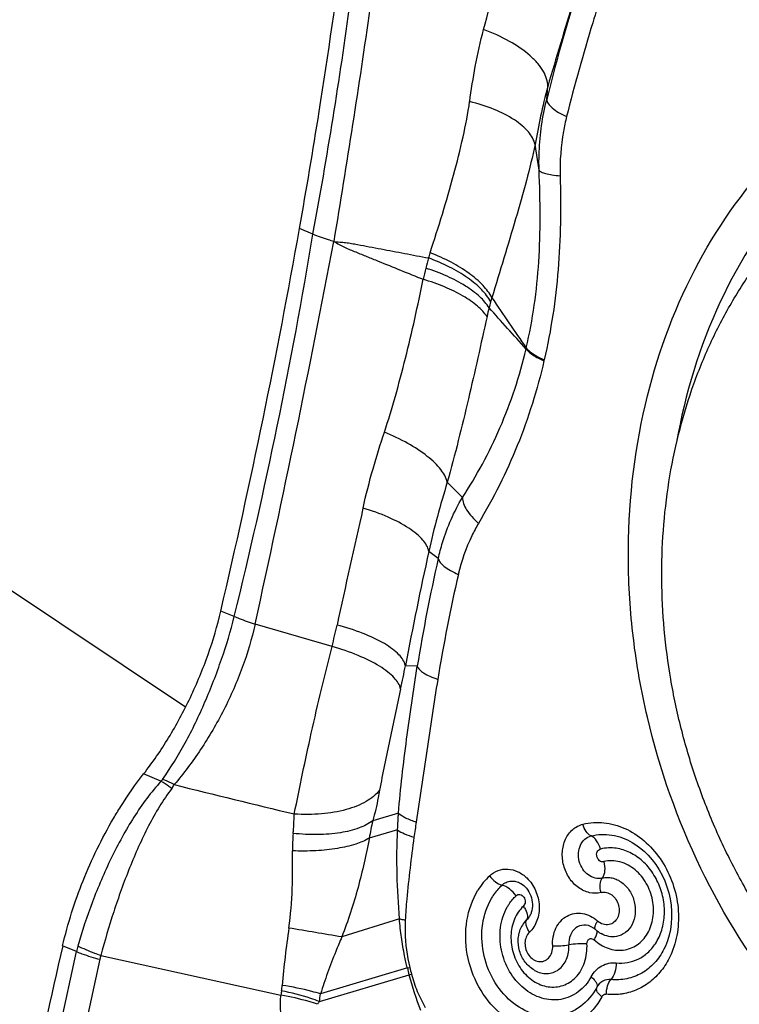
# Model space of a CAD drawing. Units: millimetres. Extents: x 0 to 594, y 0 to 420.
# Drawn here: x 115 to 119, y 126 to 131 of the extents above; entities that cross this region are included whole.
import ezdxf

# ---------------------------------------------------------------- set-up
doc = ezdxf.new("R2010")
doc.units = ezdxf.units.MM
doc.header["$LTSCALE"] = 32.67
for name, color, linetype in [('607087453-000_CL', 7, 'CONTINUOUS'), ('607087807-000_CL', 7, 'CONTINUOUS'), ('RS0834_M4X10_8_CL', 7, 'CONTINUOUS')]:
    doc.layers.add(name, color=color, linetype=linetype)

msp = doc.modelspace()

# ---------------------------------------------------------------- linework, layer by layer
at = {"layer": '607087453-000_CL', "color": 9, "linetype": 'CONTINUOUS'}
for p, q in [((118.0006, 130.4348), (118.0065, 130.5043)), ((117.9599, 130.0553), (117.9381, 130.1935)), ((116.7447, 129.7111), (116.6726, 129.7414)), ((117.8895, 129.0946), (117.8909, 129.1003)), ((117.9861, 129.0315), (117.9873, 129.0366)), ((117.5479, 128.2962), (117.4664, 128.3797)), ((117.4184, 127.9688), (117.3671, 128.0073)), ((116.3216, 127.6569), (116.2497, 127.687)), ((116.8474, 127.4964), (116.4342, 127.6172)), ((117.3055, 127.3906), (117.2413, 127.3935)), ((117.2044, 126.6018), (117.0661, 126.5606)), ((117.1996, 126.511), (117.0475, 126.4678)), ((117.2093, 126.0341), (116.8999, 125.9362)), ((115.304, 125.0756), (115.4737, 125.8574)), ((115.6, 125.8162), (115.4305, 125.0359)), ((117.2521, 125.7697), (116.7855, 125.6302)), ((116.7793, 125.5899), (117.2614, 125.7328)), ((117.2616, 125.7329), (117.274, 125.7361))]:
    msp.add_line(p, q, dxfattribs=at)
at = {"layer": '607087453-000_CL', "color": 7, "linetype": 'CONTINUOUS'}
for p, q in [((115.9283, 126.7731), (115.8352, 126.8122)), ((118.4602, 126.4443), (118.4605, 126.4442)), ((117.8615, 126.2244), (117.862, 126.2241)), ((117.8658, 125.9919), (117.8656, 125.9916)), ((118.2634, 125.9758), (118.2633, 125.9758)), ((118.2634, 125.976), (118.264, 125.9755)), ((118.2654, 125.9742), (118.2664, 125.9734)), ((118.2664, 125.9734), (118.2673, 125.9725)), ((118.2673, 125.9725), (118.2683, 125.9717)), ((118.2683, 125.9717), (118.2692, 125.9709)), ((118.2692, 125.9709), (118.2703, 125.97)), ((118.2757, 125.9657), (118.277, 125.9648)), ((118.277, 125.9648), (118.2785, 125.9637)), ((118.2807, 125.9622), (118.2849, 125.9594)), ((118.2849, 125.9594), (118.2887, 125.957)), ((118.2887, 125.957), (118.2934, 125.9541)), ((115.4737, 125.8574), (115.4, 125.8884)), ((115.6052, 125.8363), (116.5728, 125.6244)), ((118.6307, 125.8708), (118.6306, 125.8706)), ((117.9348, 125.7574), (117.9355, 125.757))]:
    msp.add_line(p, q, dxfattribs=at)
for points in [[(118.4602, 126.4443), (118.475, 126.4353), (118.5, 126.4176), (118.524, 126.3976), (118.5466, 126.3753), (118.5678, 126.351), (118.5874, 126.3248), (118.6053, 126.297), (118.6212, 126.2677), (118.6352, 126.2371), (118.647, 126.2056), (118.6567, 126.1732), (118.6641, 126.1403), (118.6691, 126.1071), (118.6718, 126.0739), (118.6721, 126.0408), (118.67, 126.0081), (118.6656, 125.9762), (118.6588, 125.9451), (118.6497, 125.9153), (118.6383, 125.8868), (118.6306, 125.8706)], [(118.264, 125.9755), (118.2644, 125.9751), (118.2654, 125.9742)], [(118.2703, 125.97), (118.2709, 125.9695), (118.2715, 125.969), (118.2721, 125.9685), (118.2727, 125.9681), (118.2733, 125.9676), (118.2739, 125.9671), (118.2745, 125.9667), (118.2757, 125.9657)], [(118.2785, 125.9637), (118.2793, 125.9632), (118.28, 125.9626), (118.2807, 125.9622)]]:
    msp.add_lwpolyline(points, dxfattribs=at)
at = {"layer": '607087453-000_CL', "color": 9, "linetype": 'CONTINUOUS'}
for centre, radius, start, end in [((127.2646, 128.1446), 9.5429, 161.84438, 166.11437), ((90.0177, 134.1457), 27.0924, 346.14521, 350.5791), ((49.2901, 142.5031), 68.7743, 347.499684, 349.247106), ((119.3063, 129.0666), 2.0091, 165.0928, 166.6919), ((119.1595, 129.0173), 1.8819, 161.6152, 162.493), ((124.8863, 127.7471), 7.743, 166.69452, 167.15052), ((118.9085, 128.9844), 1.2623, 162.239, 163.2702), ((131.8731, 138.8861), 17.0664, 213.89158, 214.98709), ((120.9755, 128.5449), 3.374, 166.7966, 167.6101), ((118.4094, 129.1345), 0.7411, 163.2818, 165.8638), ((106.3642, 118.9255), 15.3702, 41.42272, 42.53082), ((182.3936, 113.3838), 67.0466, 167.197907, 167.74811), ((143.5491, 122.3217), 26.7923, 167.74827, 169.08813), ((125.8988, 126.0131), 8.703, 167.01367, 170.89313), ((126.2766, 125.8741), 8.9785, 167.06532, 170.73299), ((112.6778, 128.5216), 4.2938, 346.1859, 347.7658), ((112.5592, 128.2724), 4.7639, 347.8281, 349.3686), ((115.8295, 126.8513), 0.1956, 322.9833, 330.3657), ((140.1869, 224.277), 100.4771, 256.070687, 256.449291), ((118.3559, 126.254), 1.3257, 166.6276, 170.7208), ((120.9487, 125.9793), 3.694, 171.0608, 172.3345), ((117.5444, 126.4077), 0.9099, 174.6427, 180.5578), ((117.9627, 125.9838), 0.389, 133.6243, 148.5058), ((117.7515, 126.0142), 0.1518, 31.2009, 35.3513), ((121.9884, 125.2007), 5.4298, 171.7035, 174.9741), ((106.788, 66.8494), 59.9458, 80.288738, 80.564462), ((115.9788, 125.7449), 0.5175, 163.9875, 167.4356), ((115.8421, 125.7636), 0.2478, 162.9526, 167.748), ((116.575, 129.0774), 3.3763, 281.5657, 281.7899), ((118.5176, 126.0684), 1.3003, 193.2808, 194.9574), ((118.4259, 126.047), 1.1931, 193.3085, 195.1057), ((116.1567, 125.7133), 0.4244, 351.0712, 355.012), ((117.0638, 125.5702), 0.494, 171.0102, 173.7022), ((115.9304, 125.7423), 0.8624, 349.8205, 352.5348), ((117.3351, 125.2227), 0.6662, 146.5648, 148.1189)]:
    msp.add_arc(centre, radius, start, end, dxfattribs=at)
at = {"layer": '607087453-000_CL', "color": 7, "linetype": 'CONTINUOUS'}
msp.add_arc((204.3932, 105.6947), 91.2555, 167.215348, 167.749839, dxfattribs=at)
msp.add_ellipse((104.1736, 124.1073), major_axis=(8.8701, 20.2999), ratio=0.467297, start_param=-1.195732, end_param=-1.093983, dxfattribs=at)
for points, knots in [([(116.6726, 129.7414), (116.7097, 129.9509), (116.8477, 130.7736), (116.9563, 131.6014), (117.0185, 132.2197)], [0, 0, 0, 0, 0.255114, 1, 1, 1, 1]), ([(118.5308, 128.7961), (118.5894, 129.0463), (118.761, 129.5238), (119.1197, 130.0397), (119.4733, 130.3653), (119.7644, 130.5618), (120.0789, 130.7094), (120.4116, 130.8054), (120.7566, 130.8483), (121.108, 130.8373), (121.4598, 130.7728), (121.9266, 130.6154), (122.4812, 130.2883), (122.8508, 129.9221), (123.0164, 129.7171)], [0, 0, 0, 0, 0.131669, 0.256887, 0.317524, 0.377113, 0.436044, 0.494763, 0.553735, 0.613404, 0.674152, 0.736271, 0.864978, 1, 1, 1, 1]), ([(120.5423, 130.6774), (120.4283, 130.6548), (120.2031, 130.5902), (119.8851, 130.4377), (119.5928, 130.2327), (119.2414, 129.8912), (118.8951, 129.3497), (118.7443, 128.8529), (118.6985, 128.5938)], [0, 0, 0, 0, 0.118103, 0.236681, 0.356744, 0.479156, 0.732684, 1, 1, 1, 1]), ([(119.2821, 125.5883), (119.1046, 125.808), (118.7984, 126.2955), (118.5589, 126.9738), (118.4588, 127.5394), (118.4227, 128.1028), (118.4674, 128.5256), (118.5308, 128.7961)], [0, 0, 0, 0, 0.249251, 0.502693, 0.629397, 0.755, 1, 1, 1, 1]), ([(115.8352, 126.8122), (115.8835, 126.8738), (115.9745, 127.0067), (116.0902, 127.2219), (116.1844, 127.4502), (116.2312, 127.6081), (116.2497, 127.687)], [0, 0, 0, 0, 0.241016, 0.494324, 0.750527, 1, 1, 1, 1]), ([(115.6731, 126.5731), (115.6856, 126.5944), (115.7357, 126.6767), (115.791, 126.7559), (115.8352, 126.8122)], [0, 0, 0, 0, 0.256884, 1, 1, 1, 1]), ([(115.4, 125.8887), (115.4271, 126.008), (115.5024, 126.2436), (115.6103, 126.4661), (115.6731, 126.5731)], [0, 0, 0, 0, 0.496392, 1, 1, 1, 1]), ([(117.694, 126.2651), (117.7027, 126.2528), (117.7226, 126.2322), (117.7479, 126.2178), (117.7607, 126.2146)], [0, 0, 0, 0, 0.532866, 1, 1, 1, 1]), ([(117.7043, 126.1431), (117.7082, 126.1498), (117.7245, 126.1755), (117.7443, 126.199), (117.7608, 126.2145)], [0, 0, 0, 0, 0.25523, 1, 1, 1, 1]), ([(117.862, 126.2241), (117.8736, 126.2174), (117.8955, 126.1974), (117.924, 126.1457), (117.9273, 126.0961), (117.9179, 126.0679)], [0, 0, 0, 0, 0.22805, 0.491887, 1, 1, 1, 1]), ([(118.2695, 125.6654), (118.2481, 125.6259), (118.1901, 125.5554), (118.0645, 125.5013), (117.9266, 125.5133), (117.8016, 125.5856), (117.7062, 125.7039), (117.6526, 125.8504), (117.6478, 126.0043), (117.6799, 126.1014), (117.7043, 126.1431)], [0, 0, 0, 0, 0.118439, 0.231281, 0.34624, 0.469463, 0.601612, 0.738331, 0.873005, 1, 1, 1, 1]), ([(117.9179, 126.0679), (117.9175, 126.0667), (117.9159, 126.0621), (117.9139, 126.0576), (117.9123, 126.0544)], [0, 0, 0, 0, 0.259594, 1, 1, 1, 1]), ([(117.9348, 125.7574), (117.9158, 125.7685), (117.8817, 125.7991), (117.8513, 125.86), (117.8437, 125.9278), (117.8557, 125.972), (117.8656, 125.9916)], [0, 0, 0, 0, 0.248093, 0.500106, 0.752064, 1, 1, 1, 1]), ([(117.8931, 126.0284), (117.8903, 126.0258), (117.8797, 126.0149), (117.871, 126.0021), (117.8658, 125.9919)], [0, 0, 0, 0, 0.244248, 1, 1, 1, 1]), ([(117.9084, 125.9626), (117.9043, 125.9685), (117.8973, 125.9803), (117.889, 126.0018), (117.8883, 126.0199), (117.8931, 126.0284)], [0, 0, 0, 0, 0.307867, 0.583111, 1, 1, 1, 1]), ([(118.2468, 125.988), (118.2482, 125.9872), (118.254, 125.9836), (118.2595, 125.9793), (118.2634, 125.9758)], [0, 0, 0, 0, 0.236498, 1, 1, 1, 1]), ([(117.9078, 125.9617), (117.9004, 125.9546), (117.8882, 125.9361), (117.8821, 125.903), (117.8871, 125.8684), (117.9028, 125.8373), (117.927, 125.8141), (117.9566, 125.8024), (117.9872, 125.805), (118.0041, 125.8162), (118.0109, 125.8232)], [0, 0, 0, 0, 0.120813, 0.25112, 0.387369, 0.523248, 0.652559, 0.772502, 0.885868, 1, 1, 1, 1]), ([(117.9355, 125.757), (117.9458, 125.7511), (117.9676, 125.7419), (118.0023, 125.7379), (118.0359, 125.7442), (118.0768, 125.7661), (118.1141, 125.8175), (118.121, 125.868), (118.1194, 125.8936)], [0, 0, 0, 0, 0.125591, 0.245901, 0.36343, 0.481544, 0.728749, 1, 1, 1, 1]), ([(118.0109, 125.8232), (118.0187, 125.8313), (118.031, 125.8524), (118.0334, 125.8764), (118.0328, 125.8886)], [0, 0, 0, 0, 0.480638, 1, 1, 1, 1]), ([(118.0328, 125.8886), (118.0472, 125.888), (118.0762, 125.8886), (118.1051, 125.8914), (118.1195, 125.8936)], [0, 0, 0, 0, 0.497825, 1, 1, 1, 1])]:
    msp.add_open_spline(points, degree=3, knots=knots, dxfattribs=at)
at = {"layer": '607087453-000_CL', "color": 9, "linetype": 'CONTINUOUS'}
for points, knots in [([(116.7448, 129.7111), (116.7836, 129.919), (116.8549, 130.334), (116.9321, 130.853), (116.9868, 131.2658), (117.0237, 131.573), (117.057, 131.8786), (117.0763, 132.0819), (117.0845, 132.1833)], [0, 0, 0, 0, 0.254252, 0.50589, 0.630574, 0.754571, 0.877709, 1, 1, 1, 1]), ([(117.2088, 132.1467), (117.1849, 131.9442), (117.1352, 131.536), (117.0521, 130.9205), (116.9583, 130.298), (116.8912, 129.8812), (116.8567, 129.6717)], [0, 0, 0, 0, 0.244666, 0.493386, 0.745205, 1, 1, 1, 1]), ([(117.6615, 130.8108), (117.706, 130.9762), (117.7982, 131.3079), (117.9056, 131.6351), (117.9641, 131.7978)], [0, 0, 0, 0, 0.497739, 1, 1, 1, 1]), ([(118.1968, 131.1182), (118.1794, 131.0668), (118.1122, 130.8633), (118.0507, 130.658), (118.0065, 130.5043)], [0, 0, 0, 0, 0.253251, 1, 1, 1, 1]), ([(118.3, 131.0128), (118.2822, 130.9577), (118.2124, 130.7361), (118.1498, 130.5121), (118.1077, 130.3428)], [0, 0, 0, 0, 0.249112, 1, 1, 1, 1]), ([(117.5869, 130.4238), (117.5958, 130.4868), (117.6158, 130.6168), (117.6439, 130.7453), (117.6615, 130.8108)], [0, 0, 0, 0, 0.48447, 1, 1, 1, 1]), ([(118.0065, 130.5043), (118.007, 130.5324), (117.991, 130.5778), (117.9527, 130.63), (117.8946, 130.6882), (117.7978, 130.7535), (117.7095, 130.7932), (117.6614, 130.8108)], [0, 0, 0, 0, 0.174465, 0.281161, 0.40203, 0.682294, 1, 1, 1, 1]), ([(118.0065, 130.5043), (117.9916, 130.4516), (117.9671, 130.3482), (117.9479, 130.2439), (117.9381, 130.1935)], [0, 0, 0, 0, 0.516404, 1, 1, 1, 1]), ([(117.3737, 129.6109), (117.4197, 129.7491), (117.4833, 129.9557), (117.5517, 130.2277), (117.5778, 130.36), (117.5868, 130.4238)], [0, 0, 0, 0, 0.519545, 0.770302, 1, 1, 1, 1]), ([(117.9381, 130.1935), (117.9326, 130.2183), (117.9103, 130.255), (117.8684, 130.2957), (117.8087, 130.3395), (117.7147, 130.3863), (117.6317, 130.4126), (117.5868, 130.4238)], [0, 0, 0, 0, 0.174626, 0.281585, 0.402408, 0.681954, 1, 1, 1, 1]), ([(117.9599, 130.0553), (117.9589, 130.0882), (117.9594, 130.2157), (117.9774, 130.3431), (118.0006, 130.4348)], [0, 0, 0, 0, 0.258049, 1, 1, 1, 1]), ([(118.0006, 130.4348), (118.0011, 130.427), (118.0092, 130.4094), (118.032, 130.3866), (118.0658, 130.3634), (118.0927, 130.3497), (118.1077, 130.3428)], [0, 0, 0, 0, 0.160051, 0.378489, 0.661291, 1, 1, 1, 1]), ([(118.1077, 130.3428), (118.1011, 130.3165), (118.0789, 130.2121), (118.0707, 130.1047), (118.0728, 130.0251)], [0, 0, 0, 0, 0.254563, 1, 1, 1, 1]), ([(117.938, 130.1937), (117.925, 130.1284), (117.8911, 129.9947), (117.8336, 129.7918), (117.7711, 129.582), (117.7281, 129.4407), (117.7063, 129.3695)], [0, 0, 0, 0, 0.233321, 0.482518, 0.739084, 1, 1, 1, 1]), ([(117.8909, 129.1003), (117.9263, 129.2522), (117.959, 129.4882), (117.9678, 129.8082), (117.9631, 129.9722), (117.9599, 130.0553)], [0, 0, 0, 0, 0.487446, 0.740052, 1, 1, 1, 1]), ([(117.9599, 130.0553), (117.962, 130.0509), (117.9742, 130.0434), (117.9975, 130.036), (118.0319, 130.0294), (118.0581, 130.0264), (118.0728, 130.0251)], [0, 0, 0, 0, 0.122855, 0.332329, 0.628642, 1, 1, 1, 1]), ([(118.0728, 130.0251), (118.0751, 129.9405), (118.0767, 129.7722), (118.0612, 129.441), (118.0245, 129.1956), (117.9873, 129.0366)], [0, 0, 0, 0, 0.255344, 0.507312, 1, 1, 1, 1]), ([(116.8568, 129.6716), (116.847, 129.6745), (116.8091, 129.6861), (116.7718, 129.6997), (116.7447, 129.7111)], [0, 0, 0, 0, 0.258117, 1, 1, 1, 1]), ([(116.8569, 129.6716), (116.8666, 129.6667), (116.8859, 129.6566), (116.9144, 129.6405), (116.9445, 129.6281), (116.9847, 129.6117), (117.0349, 129.5912), (117.1153, 129.5585), (117.2161, 129.5177), (117.2968, 129.4852), (117.3372, 129.469)], [0, 0, 0, 0, 0.06277, 0.125389, 0.187707, 0.250049, 0.374808, 0.499663, 0.749654, 1, 1, 1, 1]), ([(116.8569, 129.6716), (116.8674, 129.6706), (116.8886, 129.6689), (116.9206, 129.6673), (116.9523, 129.6616), (116.9945, 129.6538), (117.0474, 129.6441), (117.132, 129.6282), (117.2378, 129.6081), (117.3225, 129.5917), (117.3648, 129.5834)], [0, 0, 0, 0, 0.061701, 0.123742, 0.186056, 0.248507, 0.37349, 0.498582, 0.749085, 1, 1, 1, 1]), ([(117.6996, 129.3477), (117.6874, 129.3719), (117.6494, 129.4196), (117.5733, 129.4816), (117.4765, 129.5385), (117.4036, 129.5696), (117.3648, 129.5834)], [0, 0, 0, 0, 0.194485, 0.431514, 0.703577, 1, 1, 1, 1]), ([(117.7063, 129.3694), (117.6943, 129.3939), (117.6567, 129.4424), (117.5812, 129.5057), (117.485, 129.5643), (117.4124, 129.5965), (117.3737, 129.6109)], [0, 0, 0, 0, 0.195135, 0.432421, 0.704273, 1, 1, 1, 1]), ([(117.6907, 129.3155), (117.6775, 129.3378), (117.6383, 129.3816), (117.5612, 129.4378), (117.4632, 129.4889), (117.39, 129.5166), (117.3512, 129.529)], [0, 0, 0, 0, 0.190092, 0.425625, 0.699739, 1, 1, 1, 1]), ([(117.1285, 128.6478), (117.1497, 128.7119), (117.1896, 128.844), (117.2618, 129.1173), (117.3086, 129.3273), (117.3372, 129.469)], [0, 0, 0, 0, 0.238817, 0.488396, 1, 1, 1, 1]), ([(117.6801, 129.2688), (117.6664, 129.2898), (117.6262, 129.3308), (117.5484, 129.3832), (117.4497, 129.4311), (117.3763, 129.4572), (117.3372, 129.469)], [0, 0, 0, 0, 0.186026, 0.420691, 0.696417, 1, 1, 1, 1]), ([(117.6801, 129.2689), (117.6476, 129.1211), (117.5978, 128.8988), (117.5265, 128.6024), (117.4875, 128.4538), (117.4664, 128.3797)], [0, 0, 0, 0, 0.496184, 0.747309, 1, 1, 1, 1]), ([(117.5479, 128.2963), (117.5859, 128.355), (117.6588, 128.477), (117.7863, 128.7385), (117.8556, 128.9497), (117.8895, 129.0946)], [0, 0, 0, 0, 0.240795, 0.488121, 1, 1, 1, 1]), ([(117.8895, 129.0946), (117.8941, 129.0887), (117.906, 129.0771), (117.9374, 129.0544), (117.9657, 129.0403), (117.9861, 129.0315)], [0, 0, 0, 0, 0.19215, 0.425, 1, 1, 1, 1]), ([(117.8909, 129.1003), (117.8954, 129.0944), (117.9073, 129.0827), (117.9387, 129.0598), (117.9669, 129.0456), (117.9873, 129.0367)], [0, 0, 0, 0, 0.192336, 0.42548, 1, 1, 1, 1]), ([(117.9861, 129.0315), (117.9506, 128.8764), (117.8558, 128.5744), (117.7138, 128.2918), (117.6342, 128.1578)], [0, 0, 0, 0, 0.505312, 1, 1, 1, 1]), ([(117.0137, 128.2402), (117.0298, 128.3109), (117.0648, 128.4477), (117.1068, 128.5826), (117.1284, 128.6478)], [0, 0, 0, 0, 0.513245, 1, 1, 1, 1]), ([(117.4664, 128.3797), (117.4608, 128.4043), (117.4389, 128.441), (117.3991, 128.4845), (117.3418, 128.5341), (117.252, 128.5921), (117.1718, 128.6301), (117.1284, 128.6478)], [0, 0, 0, 0, 0.170767, 0.27839, 0.400526, 0.682467, 1, 1, 1, 1]), ([(117.4664, 128.3797), (117.4481, 128.318), (117.4121, 128.1946), (117.381, 128.0699), (117.3671, 128.0073)], [0, 0, 0, 0, 0.500903, 1, 1, 1, 1]), ([(117.4184, 127.9688), (117.4249, 127.998), (117.4549, 128.1117), (117.5022, 128.2213), (117.5479, 128.2962)], [0, 0, 0, 0, 0.254064, 1, 1, 1, 1]), ([(117.5479, 128.2962), (117.5479, 128.2857), (117.553, 128.2622), (117.5708, 128.2277), (117.5984, 128.1918), (117.6214, 128.1691), (117.6342, 128.1578)], [0, 0, 0, 0, 0.190308, 0.421461, 0.693732, 1, 1, 1, 1]), ([(117.3671, 128.0073), (117.3635, 128.0301), (117.3417, 128.0644), (117.3015, 128.1026), (117.2411, 128.1467), (117.1449, 128.196), (117.06, 128.2265), (117.0137, 128.2402)], [0, 0, 0, 0, 0.158088, 0.26177, 0.382427, 0.669063, 1, 1, 1, 1]), ([(117.6342, 128.1578), (117.6213, 128.1362), (117.5748, 128.0494), (117.5423, 127.9553), (117.5259, 127.8839)], [0, 0, 0, 0, 0.255473, 1, 1, 1, 1]), ([(117.4184, 127.9688), (117.4198, 127.9614), (117.429, 127.9451), (117.4521, 127.924), (117.4853, 127.9027), (117.5115, 127.8901), (117.5259, 127.8839)], [0, 0, 0, 0, 0.16193, 0.382322, 0.664292, 1, 1, 1, 1]), ([(115.9372, 126.783), (115.981, 126.8459), (116.0643, 126.9807), (116.1675, 127.1981), (116.2558, 127.4247), (116.3026, 127.5797), (116.3216, 127.6569)], [0, 0, 0, 0, 0.23974, 0.494416, 0.751634, 1, 1, 1, 1]), ([(116.3218, 127.6581), (116.3306, 127.6543), (116.3674, 127.6391), (116.4051, 127.626), (116.4341, 127.6173)], [0, 0, 0, 0, 0.240754, 1, 1, 1, 1]), ([(116.4342, 127.6172), (116.4164, 127.5383), (116.3692, 127.3807), (116.2702, 127.1547), (116.1466, 126.9438), (116.0505, 126.8144), (115.9996, 126.7545)], [0, 0, 0, 0, 0.248974, 0.504825, 0.758062, 1, 1, 1, 1]), ([(117.2413, 127.3935), (117.2368, 127.4158), (117.2132, 127.4487), (117.1713, 127.4846), (117.1081, 127.5261), (117.0087, 127.5719), (116.9215, 127.5994), (116.8741, 127.6117)], [0, 0, 0, 0, 0.154556, 0.257702, 0.378488, 0.666753, 1, 1, 1, 1]), ([(116.6446, 126.5968), (116.6737, 126.7416), (116.7205, 126.9657), (116.7895, 127.2653), (116.8282, 127.4203), (116.8474, 127.4963)], [0, 0, 0, 0, 0.480348, 0.744795, 1, 1, 1, 1]), ([(117.216, 127.268), (117.2116, 127.2907), (117.188, 127.3245), (117.1459, 127.3618), (117.0825, 127.4051), (116.9828, 127.4534), (116.895, 127.483), (116.8474, 127.4964)], [0, 0, 0, 0, 0.15534, 0.258888, 0.379945, 0.668089, 1, 1, 1, 1]), ([(117.2044, 126.6018), (117.2096, 126.6682), (117.223, 126.8004), (117.2557, 127.0635), (117.2844, 127.26), (117.3055, 127.3906)], [0, 0, 0, 0, 0.251129, 0.501147, 1, 1, 1, 1]), ([(117.3055, 127.3906), (117.3074, 127.3839), (117.3178, 127.3699), (117.3414, 127.3524), (117.3749, 127.335), (117.4009, 127.3249), (117.4153, 127.32)], [0, 0, 0, 0, 0.155752, 0.374336, 0.658692, 1, 1, 1, 1]), ([(117.4153, 127.32), (117.3945, 127.1921), (117.3557, 126.9365), (117.3196, 126.6806), (117.2996, 126.5533)], [0, 0, 0, 0, 0.501564, 1, 1, 1, 1]), ([(117.216, 127.268), (117.1964, 127.1774), (117.1568, 126.9968), (117.1191, 126.8156), (117.1029, 126.7248)], [0, 0, 0, 0, 0.500897, 1, 1, 1, 1]), ([(115.9283, 126.7731), (115.9292, 126.7739), (115.9324, 126.7769), (115.9353, 126.7803), (115.9372, 126.783)], [0, 0, 0, 0, 0.257949, 1, 1, 1, 1]), ([(115.9996, 126.7545), (115.9944, 126.7572), (115.9739, 126.7674), (115.953, 126.7767), (115.9372, 126.783)], [0, 0, 0, 0, 0.255632, 1, 1, 1, 1]), ([(115.9283, 126.7731), (115.9018, 126.7435), (115.8506, 126.681), (115.7811, 126.5801), (115.718, 126.4721), (115.6403, 126.3215), (115.5575, 126.1274), (115.5041, 125.9676), (115.4814, 125.8876)], [0, 0, 0, 0, 0.119403, 0.242116, 0.367446, 0.494689, 0.750451, 1, 1, 1, 1]), ([(115.9857, 126.7335), (115.9627, 126.7023), (115.9186, 126.6369), (115.8598, 126.5325), (115.8071, 126.4218), (115.7425, 126.2687), (115.6724, 126.0739), (115.6258, 125.9153), (115.6052, 125.8363)], [0, 0, 0, 0, 0.118829, 0.241247, 0.366566, 0.493939, 0.750154, 1, 1, 1, 1]), ([(115.9857, 126.7335), (115.981, 126.7371), (115.9622, 126.7509), (115.943, 126.764), (115.9283, 126.7731)], [0, 0, 0, 0, 0.257569, 1, 1, 1, 1]), ([(117.1029, 126.7247), (117.0839, 126.7), (117.0271, 126.6559), (116.919, 126.6149), (116.7876, 126.5932), (116.6933, 126.5933), (116.6445, 126.5968)], [0, 0, 0, 0, 0.19089, 0.42644, 0.701094, 1, 1, 1, 1]), ([(117.1029, 126.7247), (117.1005, 126.7114), (117.0903, 126.6563), (117.0778, 126.6015), (117.0661, 126.5606)], [0, 0, 0, 0, 0.241055, 1, 1, 1, 1]), ([(116.6385, 126.4927), (116.6393, 126.5011), (116.6421, 126.5358), (116.6437, 126.5705), (116.6445, 126.5968)], [0, 0, 0, 0, 0.243146, 1, 1, 1, 1]), ([(117.1995, 126.511), (117.2004, 126.5337), (117.202, 126.564), (117.2038, 126.5942), (117.2043, 126.6018)], [0, 0, 0, 0, 0.748868, 1, 1, 1, 1]), ([(117.2044, 126.6018), (117.2156, 126.5915), (117.2468, 126.573), (117.2801, 126.5599), (117.2996, 126.5533)], [0, 0, 0, 0, 0.425397, 1, 1, 1, 1]), ([(117.0661, 126.5606), (117.0444, 126.5436), (116.9872, 126.516), (116.8868, 126.4927), (116.7673, 126.4838), (116.6824, 126.488), (116.6385, 126.4927)], [0, 0, 0, 0, 0.187807, 0.423646, 0.699268, 1, 1, 1, 1]), ([(117.2093, 126.0341), (117.204, 126.1131), (117.1944, 126.2719), (117.1957, 126.4312), (117.1995, 126.5111)], [0, 0, 0, 0, 0.497556, 1, 1, 1, 1]), ([(117.1996, 126.511), (117.211, 126.5029), (117.24, 126.4881), (117.2704, 126.4774), (117.2877, 126.4721)], [0, 0, 0, 0, 0.437077, 1, 1, 1, 1]), ([(118.2927, 126.175), (118.2727, 126.1702), (118.2285, 126.1696), (118.1673, 126.1992), (118.1186, 126.2514), (118.0885, 126.3189), (118.0808, 126.3921), (118.0971, 126.4611), (118.1359, 126.5162), (118.1747, 126.5367), (118.1944, 126.5419)], [0, 0, 0, 0, 0.113961, 0.235339, 0.365828, 0.502041, 0.637706, 0.766815, 0.886696, 1, 1, 1, 1]), ([(118.1944, 126.5419), (118.2134, 126.5466), (118.2513, 126.5528), (118.3286, 126.551), (118.425, 126.5239), (118.529, 126.456), (118.6151, 126.359), (118.6769, 126.2406), (118.7096, 126.11), (118.7106, 125.9777), (118.6892, 125.8928), (118.6731, 125.8537)], [0, 0, 0, 0, 0.057947, 0.113624, 0.228673, 0.350153, 0.47798, 0.61019, 0.743507, 0.874413, 1, 1, 1, 1]), ([(118.2392, 126.4792), (118.2285, 126.4836), (118.209, 126.5035), (118.1986, 126.5279), (118.1949, 126.542)], [0, 0, 0, 0, 0.443515, 1, 1, 1, 1]), ([(117.0475, 126.4678), (117.0249, 126.4538), (116.9687, 126.4308), (116.872, 126.4091), (116.7578, 126.3975), (116.6766, 126.3972), (116.6345, 126.3989)], [0, 0, 0, 0, 0.188548, 0.425756, 0.701223, 1, 1, 1, 1]), ([(117.0476, 126.4678), (117.0308, 126.3787), (116.9905, 126.1988), (116.9332, 126.0234), (116.8999, 125.9362)], [0, 0, 0, 0, 0.492643, 1, 1, 1, 1]), ([(117.2877, 126.4721), (117.2729, 126.3613), (117.2536, 126.2132), (117.2428, 126.0644), (117.2407, 126.027)], [0, 0, 0, 0, 0.748865, 1, 1, 1, 1]), ([(118.2995, 126.253), (118.2872, 126.2499), (118.2599, 126.2499), (118.2222, 126.2679), (118.1922, 126.3002), (118.1737, 126.3418), (118.169, 126.3869), (118.1791, 126.4295), (118.2031, 126.4633), (118.227, 126.4761), (118.2392, 126.4792)], [0, 0, 0, 0, 0.11394, 0.235241, 0.365753, 0.502017, 0.637717, 0.766827, 0.886653, 1, 1, 1, 1]), ([(118.2392, 126.4792), (118.2752, 126.488), (118.3535, 126.4913), (118.4264, 126.4637), (118.4602, 126.4443)], [0, 0, 0, 0, 0.487476, 1, 1, 1, 1]), ([(118.2892, 126.4085), (118.2849, 126.4243), (118.2732, 126.4518), (118.2513, 126.4741), (118.2392, 126.4791)], [0, 0, 0, 0, 0.55638, 1, 1, 1, 1]), ([(118.3072, 126.3408), (118.3035, 126.34), (118.2954, 126.3397), (118.284, 126.345), (118.2753, 126.3549), (118.2699, 126.3675), (118.2683, 126.3809), (118.2709, 126.3938), (118.2783, 126.4039), (118.2855, 126.4075), (118.2892, 126.4085)], [0, 0, 0, 0, 0.113772, 0.234868, 0.365605, 0.50203, 0.637988, 0.767335, 0.886909, 1, 1, 1, 1]), ([(118.3456, 126.415), (118.3412, 126.415), (118.3222, 126.4148), (118.3032, 126.4119), (118.2892, 126.4084)], [0, 0, 0, 0, 0.235209, 1, 1, 1, 1]), ([(118.5845, 125.9001), (118.5993, 125.9227), (118.6228, 125.974), (118.6366, 126.0587), (118.6292, 126.1468), (118.6014, 126.2315), (118.5553, 126.3064), (118.4944, 126.3657), (118.4231, 126.4045), (118.3709, 126.4145), (118.3456, 126.415)], [0, 0, 0, 0, 0.120719, 0.247703, 0.379092, 0.511719, 0.642245, 0.767913, 0.887048, 1, 1, 1, 1]), ([(116.6154, 125.9842), (116.6256, 126.0545), (116.6361, 126.193), (116.6351, 126.3315), (116.6344, 126.3989)], [0, 0, 0, 0, 0.513413, 1, 1, 1, 1]), ([(117.6943, 126.2654), (117.7074, 126.2775), (117.7384, 126.2972), (117.7934, 126.3046), (117.8485, 126.2896), (117.8801, 126.2669), (117.8943, 126.2532)], [0, 0, 0, 0, 0.242117, 0.482367, 0.732796, 1, 1, 1, 1]), ([(118.3072, 126.3408), (118.3115, 126.3248), (118.315, 126.2947), (118.3073, 126.264), (118.2995, 126.2531)], [0, 0, 0, 0, 0.552366, 1, 1, 1, 1]), ([(118.4767, 126.2961), (118.4528, 126.3161), (118.3985, 126.3462), (118.3352, 126.3484), (118.3072, 126.3408)], [0, 0, 0, 0, 0.51792, 1, 1, 1, 1]), ([(117.8943, 126.2532), (117.9139, 126.2342), (117.9458, 126.187), (117.9652, 126.1054), (117.956, 126.0364), (117.9327, 125.9896), (117.9166, 125.9702), (117.9078, 125.9617)], [0, 0, 0, 0, 0.255387, 0.516362, 0.767199, 0.886021, 1, 1, 1, 1]), ([(118.2562, 125.9209), (118.2669, 125.9104), (118.2909, 125.8933), (118.3297, 125.8741), (118.3706, 125.8645), (118.4248, 125.8641), (118.4908, 125.8889), (118.5485, 125.9536), (118.5771, 126.0402), (118.5743, 126.1355), (118.5411, 126.2259), (118.5004, 126.2761), (118.4767, 126.2961)], [0, 0, 0, 0, 0.063358, 0.124322, 0.183142, 0.24035, 0.352831, 0.470349, 0.59713, 0.731603, 0.868094, 1, 1, 1, 1]), ([(118.2927, 126.1751), (118.2889, 126.1893), (118.2858, 126.216), (118.2926, 126.2434), (118.2995, 126.2531)], [0, 0, 0, 0, 0.552396, 1, 1, 1, 1]), ([(118.2995, 126.2531), (118.3081, 126.2552), (118.3262, 126.2577), (118.3536, 126.2544), (118.3804, 126.2446), (118.4146, 126.2239), (118.45, 126.1846), (118.4749, 126.1254), (118.4797, 126.0618), (118.4633, 126.0028), (118.427, 125.9575), (118.3924, 125.942), (118.3751, 125.9389)], [0, 0, 0, 0, 0.056738, 0.114848, 0.175076, 0.23753, 0.368586, 0.505215, 0.640642, 0.768759, 0.887313, 1, 1, 1, 1]), ([(117.7607, 126.2146), (117.7672, 126.2207), (117.7822, 126.2309), (117.8084, 126.238), (117.836, 126.236), (117.8533, 126.229), (117.8615, 126.2244)], [0, 0, 0, 0, 0.247313, 0.491186, 0.739775, 1, 1, 1, 1]), ([(117.8359, 126.1578), (117.8261, 126.1716), (117.8037, 126.1948), (117.7752, 126.211), (117.7608, 126.2146)], [0, 0, 0, 0, 0.532879, 1, 1, 1, 1]), ([(118.2962, 125.6144), (118.2831, 125.5903), (118.2527, 125.5453), (118.1941, 125.4902), (118.1259, 125.4512), (118.0508, 125.4298), (117.9721, 125.4272), (117.8651, 125.4488), (117.7388, 125.5231), (117.6266, 125.6651), (117.5645, 125.8403), (117.5612, 126.0234), (117.6011, 126.1382), (117.631, 126.187)], [0, 0, 0, 0, 0.060468, 0.118852, 0.17579, 0.232251, 0.289289, 0.347837, 0.471004, 0.603064, 0.739523, 0.873688, 1, 1, 1, 1]), ([(117.788, 126.0958), (117.7913, 126.1016), (117.8049, 126.124), (117.8218, 126.1444), (117.8359, 126.1578)], [0, 0, 0, 0, 0.255507, 1, 1, 1, 1]), ([(117.8359, 126.1578), (117.8387, 126.1604), (117.8454, 126.1646), (117.8575, 126.1652), (117.8688, 126.1597), (117.8778, 126.1503), (117.8839, 126.1381), (117.8859, 126.1247), (117.8831, 126.1118), (117.8782, 126.1048), (117.8754, 126.102)], [0, 0, 0, 0, 0.113606, 0.227075, 0.348023, 0.47827, 0.614281, 0.750186, 0.879743, 1, 1, 1, 1]), ([(118.2927, 126.175), (118.3021, 126.1774), (118.3232, 126.1774), (118.3519, 126.163), (118.3748, 126.1382), (118.3887, 126.1061), (118.3918, 126.0714), (118.3834, 126.039), (118.3642, 126.0138), (118.3455, 126.0049), (118.336, 126.0029)], [0, 0, 0, 0, 0.114024, 0.235872, 0.366786, 0.503324, 0.638963, 0.767705, 0.886962, 1, 1, 1, 1]), ([(118.2393, 125.7224), (118.2222, 125.6913), (118.1769, 125.6356), (118.0782, 125.5927), (117.9697, 125.6011), (117.8708, 125.6571), (117.7948, 125.7493), (117.7512, 125.8641), (117.7457, 125.9853), (117.7695, 126.0625), (117.788, 126.0958)], [0, 0, 0, 0, 0.118458, 0.231312, 0.346152, 0.469127, 0.601024, 0.737663, 0.872539, 1, 1, 1, 1]), ([(117.8754, 126.102), (117.8549, 126.0825), (117.8212, 126.0319), (117.8034, 125.9411), (117.8166, 125.8461), (117.8591, 125.7603), (117.9251, 125.6958), (118.0064, 125.6629), (118.0907, 125.6696), (118.1374, 125.7), (118.1561, 125.7191)], [0, 0, 0, 0, 0.12074, 0.250817, 0.386996, 0.522943, 0.652421, 0.772517, 0.885924, 1, 1, 1, 1]), ([(117.8814, 126.0928), (117.8881, 126.0817), (117.8978, 126.0611), (117.8975, 126.0364), (117.8928, 126.0281)], [0, 0, 0, 0, 0.577782, 1, 1, 1, 1]), ([(117.2519, 125.7697), (117.2466, 125.7914), (117.2342, 125.846), (117.2195, 125.9342), (117.2118, 126.0008), (117.2093, 126.0341)], [0, 0, 0, 0, 0.250566, 0.625684, 1, 1, 1, 1]), ([(117.2093, 126.0341), (117.2118, 126.0335), (117.2222, 126.0309), (117.2327, 126.0286), (117.2407, 126.027)], [0, 0, 0, 0, 0.239514, 1, 1, 1, 1]), ([(117.9123, 126.0544), (117.911, 126.0519), (117.9057, 126.0425), (117.8989, 126.0339), (117.8931, 126.0284)], [0, 0, 0, 0, 0.256609, 1, 1, 1, 1]), ([(118.0328, 125.8886), (118.0308, 125.9209), (118.039, 125.9706), (118.0737, 126.023), (118.1085, 126.0508), (118.1497, 126.0653), (118.1939, 126.065), (118.2372, 126.0503), (118.2627, 126.0323), (118.2743, 126.0217)], [0, 0, 0, 0, 0.267732, 0.39275, 0.511998, 0.628599, 0.746707, 0.869979, 1, 1, 1, 1]), ([(117.2407, 126.027), (117.2395, 126.0059), (117.2384, 125.9204), (117.25, 125.8349), (117.2648, 125.7723)], [0, 0, 0, 0, 0.247616, 1, 1, 1, 1]), ([(118.2468, 125.988), (118.2329, 125.9959), (118.201, 126.0051), (118.1533, 125.9884), (118.1234, 125.9461), (118.1186, 125.9114), (118.1195, 125.8936)], [0, 0, 0, 0, 0.244702, 0.479551, 0.727447, 1, 1, 1, 1]), ([(118.2634, 125.976), (118.2627, 125.9766), (118.2599, 125.9802), (118.2597, 125.9852), (118.2601, 125.9887)], [0, 0, 0, 0, 0.213968, 1, 1, 1, 1]), ([(118.2601, 125.9887), (118.2602, 125.9896), (118.2608, 125.9936), (118.262, 125.9975), (118.263, 126.0004)], [0, 0, 0, 0, 0.223749, 1, 1, 1, 1]), ([(118.263, 126.0004), (118.2636, 126.0021), (118.2667, 126.0096), (118.2706, 126.0167), (118.2739, 126.022)], [0, 0, 0, 0, 0.22453, 1, 1, 1, 1]), ([(118.336, 126.0029), (118.3256, 126.0008), (118.3024, 126.002), (118.2828, 126.014), (118.2743, 126.0217)], [0, 0, 0, 0, 0.481506, 1, 1, 1, 1]), ([(116.8998, 125.9362), (116.8888, 125.9106), (116.862, 125.8469), (116.8232, 125.7452), (116.7972, 125.6684), (116.7856, 125.6303)], [0, 0, 0, 0, 0.256044, 0.634269, 1, 1, 1, 1]), ([(118.2168, 125.899), (118.2168, 125.9043), (118.2186, 125.9121), (118.2233, 125.9212), (118.2289, 125.926), (118.2358, 125.9281), (118.2455, 125.9271), (118.2524, 125.924), (118.2562, 125.9209)], [0, 0, 0, 0, 0.268038, 0.394869, 0.514127, 0.631304, 0.749821, 1, 1, 1, 1]), ([(118.256, 125.921), (118.2569, 125.9224), (118.2601, 125.9278), (118.2631, 125.9334), (118.265, 125.9376)], [0, 0, 0, 0, 0.264342, 1, 1, 1, 1]), ([(118.265, 125.9376), (118.2679, 125.944), (118.2721, 125.9546), (118.2717, 125.9674), (118.2692, 125.9711)], [0, 0, 0, 0, 0.608576, 1, 1, 1, 1]), ([(118.3751, 125.9389), (118.3616, 125.9365), (118.3328, 125.9368), (118.306, 125.947), (118.2935, 125.9541)], [0, 0, 0, 0, 0.488198, 1, 1, 1, 1]), ([(115.6052, 125.8363), (115.5943, 125.8401), (115.5523, 125.8553), (115.5111, 125.8729), (115.4814, 125.8876)], [0, 0, 0, 0, 0.257749, 1, 1, 1, 1]), ([(118.2169, 125.8994), (118.2007, 125.9), (118.168, 125.8993), (118.1356, 125.8962), (118.1194, 125.8936)], [0, 0, 0, 0, 0.498073, 1, 1, 1, 1]), ([(118.1561, 125.7191), (118.1778, 125.7413), (118.2115, 125.7995), (118.2187, 125.8655), (118.2168, 125.899)], [0, 0, 0, 0, 0.480525, 1, 1, 1, 1]), ([(118.374, 125.7969), (118.3942, 125.7947), (118.4353, 125.7958), (118.494, 125.8149), (118.5456, 125.8502), (118.5728, 125.8824), (118.5845, 125.9001)], [0, 0, 0, 0, 0.247817, 0.49297, 0.741961, 1, 1, 1, 1]), ([(115.4737, 125.8574), (115.4835, 125.8535), (115.525, 125.8378), (115.5674, 125.8248), (115.6, 125.8162)], [0, 0, 0, 0, 0.239807, 1, 1, 1, 1]), ([(118.6306, 125.8706), (118.6168, 125.8437), (118.583, 125.7941), (118.5139, 125.7383), (118.4324, 125.7072), (118.3745, 125.7047), (118.3462, 125.7077)], [0, 0, 0, 0, 0.26062, 0.510027, 0.754011, 1, 1, 1, 1]), ([(118.6731, 125.8537), (118.6615, 125.8254), (118.6329, 125.772), (118.5736, 125.7053), (118.5018, 125.6566), (118.4475, 125.6381), (118.42, 125.6327)], [0, 0, 0, 0, 0.262732, 0.51486, 0.759155, 1, 1, 1, 1]), ([(118.2393, 125.7224), (118.246, 125.7348), (118.2625, 125.7575), (118.2953, 125.7828), (118.3336, 125.7971), (118.3607, 125.7983), (118.374, 125.7969)], [0, 0, 0, 0, 0.259975, 0.509278, 0.753574, 1, 1, 1, 1]), ([(118.374, 125.7969), (118.3742, 125.7799), (118.3698, 125.7483), (118.3559, 125.7187), (118.3462, 125.7077)], [0, 0, 0, 0, 0.536002, 1, 1, 1, 1]), ([(117.274, 125.7361), (117.2825, 125.7048), (117.3034, 125.6434), (117.3321, 125.5853), (117.3477, 125.5571)], [0, 0, 0, 0, 0.501419, 1, 1, 1, 1]), ([(118.2393, 125.7224), (118.2451, 125.7176), (118.2553, 125.7081), (118.2666, 125.6928), (118.2724, 125.6784), (118.2714, 125.6689), (118.2696, 125.6654)], [0, 0, 0, 0, 0.330471, 0.60875, 0.827428, 1, 1, 1, 1]), ([(116.7857, 125.6303), (116.77, 125.635), (116.7022, 125.6541), (116.6329, 125.668), (116.5795, 125.6764)], [0, 0, 0, 0, 0.231931, 1, 1, 1, 1]), ([(118.2966, 125.6147), (118.2914, 125.619), (118.2823, 125.6274), (118.2723, 125.641), (118.2671, 125.6538), (118.268, 125.6623), (118.2696, 125.6654)], [0, 0, 0, 0, 0.330484, 0.608764, 0.827434, 1, 1, 1, 1]), ([(118.3462, 125.7077), (118.3312, 125.7092), (118.2992, 125.7027), (118.277, 125.679), (118.2696, 125.6654)], [0, 0, 0, 0, 0.491527, 1, 1, 1, 1]), ([(118.3214, 125.6285), (118.3212, 125.6435), (118.3252, 125.6717), (118.3375, 125.698), (118.3462, 125.7077)], [0, 0, 0, 0, 0.536006, 1, 1, 1, 1]), ([(116.5748, 125.5167), (116.5732, 125.5258), (116.5684, 125.5615), (116.5695, 125.5979), (116.5729, 125.6244)], [0, 0, 0, 0, 0.256408, 1, 1, 1, 1]), ([(116.7694, 125.5746), (116.7544, 125.5798), (116.69, 125.6002), (116.6238, 125.6153), (116.5728, 125.6244)], [0, 0, 0, 0, 0.23397, 1, 1, 1, 1]), ([(116.7791, 125.5898), (116.7638, 125.5956), (116.6972, 125.6188), (116.6288, 125.6364), (116.5759, 125.6474)], [0, 0, 0, 0, 0.233088, 1, 1, 1, 1]), ([(118.3214, 125.6285), (118.3142, 125.6288), (118.3039, 125.6241), (118.2976, 125.6165), (118.2962, 125.6144)], [0, 0, 0, 0, 0.737646, 1, 1, 1, 1]), ([(118.42, 125.6327), (118.4119, 125.6311), (118.3794, 125.6259), (118.346, 125.6258), (118.3214, 125.6284)], [0, 0, 0, 0, 0.248434, 1, 1, 1, 1])]:
    msp.add_open_spline(points, degree=3, knots=knots, dxfattribs=at)
msp.add_open_spline([(117.3244, 125.5406), (117.2999, 125.6034), (117.2796, 125.6679), (117.2616, 125.7329)], degree=3, dxfattribs=at)
at = {"layer": '607087807-000_CL', "color": 9, "linetype": 'CONTINUOUS'}
msp.add_line((116.0599, 127.1701), (107.7185, 132.7463), dxfattribs=at)
at = {"layer": 'RS0834_M4X10_8_CL', "color": 7, "linetype": 'CONTINUOUS'}
msp.add_open_spline([(121.8189, 124.8546), (121.7475, 124.8334), (121.6383, 124.8078), (121.4904, 124.7864), (121.3406, 124.7735), (121.1509, 124.7733), (120.9613, 124.7945), (120.8102, 124.8239), (120.6585, 124.862), (120.4706, 124.9253), (120.2511, 125.0251), (120.0386, 125.1482), (119.8349, 125.2933), (119.6419, 125.4591), (119.4613, 125.6442), (119.2948, 125.8469), (119.1438, 126.0653), (119.0097, 126.2974), (118.8937, 126.5412), (118.7969, 126.7944), (118.7201, 127.0548), (118.6455, 127.4073), (118.6049, 127.8525), (118.6364, 128.2945), (118.7051, 128.6344), (118.7772, 128.8783), (118.8696, 129.1105), (118.9814, 129.329), (119.0904, 129.4988), (119.1863, 129.6256), (119.2869, 129.7452), (119.4226, 129.8829), (119.5715, 130.0042), (119.6968, 130.0899), (119.8255, 130.1676), (119.9266, 130.2175), (119.9955, 130.2466)], degree=3, knots=[0, 0, 0, 0, 0.02808, 0.042163, 0.056291, 0.084726, 0.113499, 0.128046, 0.142708, 0.172402, 0.202638, 0.233443, 0.264823, 0.296761, 0.329223, 0.362158, 0.3955, 0.42917, 0.463082, 0.49714, 0.531246, 0.565301, 0.632813, 0.699006, 0.731452, 0.763373, 0.794734, 0.82552, 0.855738, 0.870647, 0.885425, 0.914608, 0.943369, 0.957623, 0.971806, 1, 1, 1, 1], dxfattribs=at)

doc.saveas('drawing.dxf')
